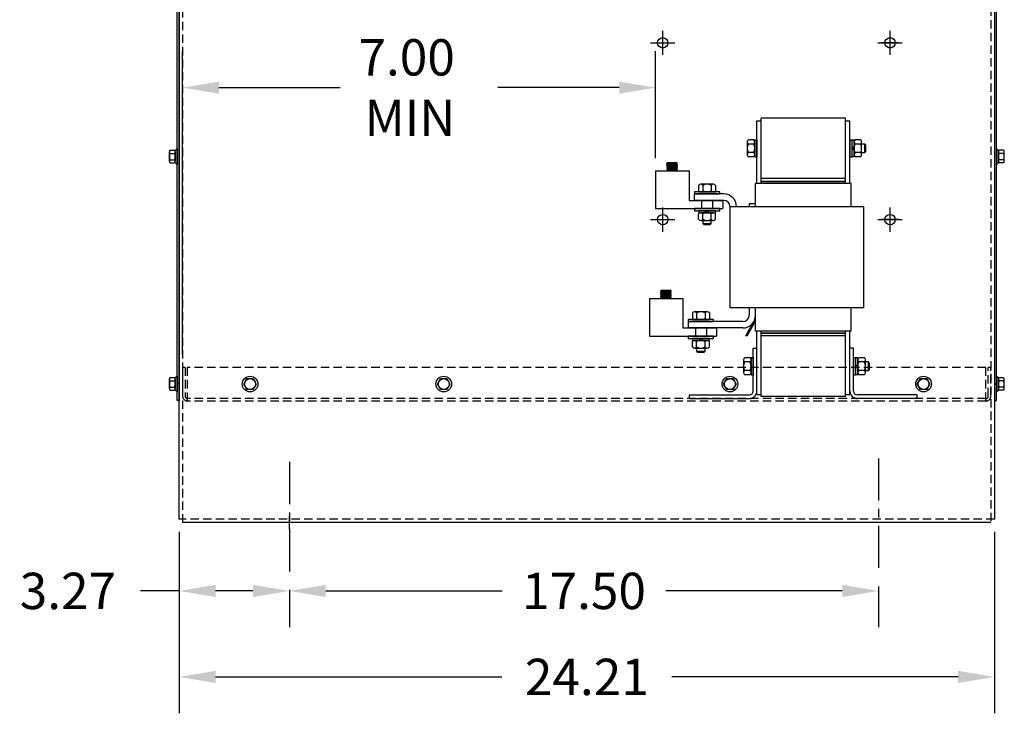
# Model space of a CAD drawing. Extents: x -29 to 73, y -17 to 56.
# Drawn here: x 42 to 71, y -11 to 9 of the extents above; entities that cross this region are included whole.
import ezdxf

# ---------------------------------------------------------------- set-up
doc = ezdxf.new("R2010")
doc.units = 0
doc.header["$MEASUREMENT"] = 0
doc.linetypes.add('CENTER', pattern=[2, 1.25, -0.25, 0.25, -0.25])
doc.linetypes.add('HIDDEN', pattern=[0.375, 0.25, -0.125])
doc.layers.get('0').update_dxf_attribs({"linetype": 'CONTINUOUS'})
doc.layers.get('DEFPOINTS').update_dxf_attribs({"linetype": 'CONTINUOUS'})
for name, color, linetype in [('ANGLE', 7, 'CONTINUOUS'), ('BORDER', 7, 'CONTINUOUS'), ('CENTER', 7, 'CENTER'), ('CENTERLINE', 7, 'CENTER'), ('DIMENSION', 7, 'CONTINUOUS'), ('HIDDEN', 7, 'HIDDEN'), ('HW-OBJ', 7, 'CONTINUOUS'), ('WINGAP', 7, 'CONTINUOUS')]:
    doc.layers.add(name, color=color, linetype=linetype)
doc.dimstyles.get("Standard").update_dxf_attribs({"dimtxt": 0.18, "dimasz": 0.18, "dimexe": 0.18, "dimexo": 0.0625, "dimgap": 0.09, "dimtad": 0, "dimtih": 1, "dimtoh": 1, "dimzin": 4, "dimdsep": 46, "dimtxsty": 'STANDARD', "dimcen": 0.09, "dimadec": 0, "dimazin": 0, "dimtfac": 1, "dimtofl": 0, "dimtmove": 0, "dimatfit": 3, "dimfxl": 1, "dimtolj": 1, "dimtzin": 0, "dimarcsym": 0})

# ---------------------------------------------------------------- blocks, each defined once
blk = doc.blocks.new('*D21')
at = {"layer": 'BORDER', "color": 0, "lineweight": -2, "transparency": 16777216}
for p, q in [((46.666, -6.121), (46.666, -8.584)), ((46.666, -7.504), (45.52, -7.504)), ((48.857, -7.504), (47.746, -7.504)), ((49.937, -7.85), (49.937, -8.584))]:
    blk.add_line(p, q, dxfattribs=at)
at = {"layer": 'BORDER', "color": 0, "transparency": 16777216}
for points in [[(47.746, -7.324), (47.746, -7.684), (46.666, -7.504)], [(48.857, -7.324), (48.857, -7.684), (49.937, -7.504)]]:
    blk.add_solid(points, dxfattribs=at)
at = {"layer": 'DEFPOINTS', "color": 0, "transparency": 16777216}
for p in [(46.666, -5.746), (49.937, -7.475), (49.937, -7.504)]:
    blk.add_point(p, dxfattribs=at)
at = {"layer": 'BORDER', "color": 0, "transparency": 16777216, "insert": (43.36, -7.504), "char_height": 1.08, "attachment_point": 5}
blk.add_mtext('\\A1;3.27', dxfattribs=at)
blk = doc.blocks.new('*D18')
at = {"layer": 'BORDER', "color": 0, "lineweight": -2, "transparency": 16777216}
for p, q in [((46.666, -5.746), (46.666, -11.138)), ((70.876, -5.746), (70.876, -11.138)), ((47.746, -10.058), (56.251, -10.058)), ((69.796, -10.058), (61.291, -10.058))]:
    blk.add_line(p, q, dxfattribs=at)
at = {"layer": 'BORDER', "color": 0, "transparency": 16777216}
for points in [[(47.746, -9.878), (47.746, -10.238), (46.666, -10.058)], [(69.796, -9.878), (69.796, -10.238), (70.876, -10.058)]]:
    blk.add_solid(points, dxfattribs=at)
at = {"layer": 'DEFPOINTS', "color": 0, "transparency": 16777216}
for p in [(46.666, -5.371), (70.876, -5.371), (46.666, -10.058)]:
    blk.add_point(p, dxfattribs=at)
at = {"layer": 'BORDER', "color": 0, "transparency": 16777216, "insert": (58.771, -10.058), "char_height": 1.08, "attachment_point": 5}
blk.add_mtext('\\A1;24.21', dxfattribs=at)
blk = doc.blocks.new('*D19')
at = {"layer": 'BORDER', "color": 0, "lineweight": -2, "transparency": 16777216}
for p, q in [((49.937, -7.475), (49.937, -8.584)), ((51.017, -7.504), (56.257, -7.504)), ((66.357, -7.504), (61.117, -7.504)), ((67.437, -7.371), (67.437, -8.584))]:
    blk.add_line(p, q, dxfattribs=at)
at = {"layer": 'BORDER', "color": 0, "transparency": 16777216}
for points in [[(51.017, -7.324), (51.017, -7.684), (49.937, -7.504)], [(66.357, -7.324), (66.357, -7.684), (67.437, -7.504)]]:
    blk.add_solid(points, dxfattribs=at)
at = {"layer": 'DEFPOINTS', "color": 0, "transparency": 16777216}
for p in [(67.437, -6.996), (49.937, -7.1), (49.937, -7.504)]:
    blk.add_point(p, dxfattribs=at)
at = {"layer": 'BORDER', "color": 0, "transparency": 16777216, "insert": (58.687, -7.504), "char_height": 1.08, "attachment_point": 5}
blk.add_mtext('\\A1;17.50', dxfattribs=at)

msp = doc.modelspace()

# ---------------------------------------------------------------- linework, layer by layer
for p, q in [((46.666, -5.371), (46.666, 12.82)), ((70.876, 12.82), (70.876, -5.371)), ((46.607, -1.85), (46.607, 12.385)), ((46.666, 12.361), (46.666, -1.85)), ((70.876, 12.361), (70.876, -1.85)), ((70.935, -1.85), (70.935, 12.385)), ((63.822, 4.595), (63.822, 6.455)), ((63.822, 6.455), (63.952, 6.455)), ((63.952, 4.595), (63.952, 6.455)), ((66.452, 4.595), (66.452, 6.455)), ((66.452, 6.455), (66.582, 6.455)), ((66.582, 4.595), (66.582, 6.455)), ((46.607, 5.627), (46.592, 5.627)), ((70.935, 5.627), (70.95, 5.627)), ((46.607, 5.163), (46.592, 5.163)), ((61.457, 5.211), (61.14, 5.189)), ((61.14, 5.189), (61.16, 5.211)), ((61.14, 5.189), (61.16, 5.171)), ((61.457, 5.171), (61.14, 5.149)), ((61.16, 5.171), (61.14, 5.149)), ((61.14, 5.149), (61.163, 5.131)), ((61.46, 5.091), (61.142, 5.069)), ((61.162, 5.091), (61.142, 5.069)), ((61.142, 5.069), (61.162, 5.05)), ((61.46, 5.05), (61.142, 5.029)), ((61.162, 5.05), (61.142, 5.029)), ((61.142, 5.029), (61.162, 5.01)), ((61.46, 5.01), (61.142, 4.988)), ((61.162, 5.01), (61.142, 4.988)), ((61.142, 4.988), (61.162, 4.968)), ((61.461, 5.131), (61.143, 5.109)), ((61.163, 5.131), (61.143, 5.109)), ((61.143, 5.109), (61.162, 5.091)), ((61.166, 5.171), (61.144, 5.149)), ((61.161, 5.211), (61.145, 5.195)), ((61.167, 5.051), (61.145, 5.029)), ((61.17, 5.211), (61.149, 5.189)), ((61.172, 5.091), (61.15, 5.069)), ((61.172, 5.011), (61.15, 4.989)), ((61.151, 5.11), (61.173, 5.131)), ((61.175, 5.172), (61.153, 5.15)), ((61.163, 5.091), (61.155, 5.082)), ((61.177, 5.051), (61.155, 5.029)), ((61.179, 5.211), (61.158, 5.19)), ((61.158, 5.125), (61.164, 5.131)), ((61.181, 5.011), (61.159, 4.99)), ((61.457, 5.211), (61.16, 5.211)), ((61.437, 5.189), (61.16, 5.171)), ((61.182, 5.092), (61.16, 5.07)), ((61.161, 5.11), (61.183, 5.132)), ((61.44, 5.109), (61.162, 5.091)), ((61.44, 5.069), (61.162, 5.05)), ((61.44, 5.029), (61.162, 5.01)), ((61.44, 4.988), (61.162, 4.968)), ((61.184, 5.172), (61.163, 5.15)), ((61.163, 5.131), (61.441, 5.149)), ((61.186, 5.052), (61.164, 5.03)), ((61.188, 5.211), (61.168, 5.191)), ((61.191, 5.092), (61.169, 5.071)), ((61.19, 5.012), (61.169, 4.99)), ((61.17, 5.111), (61.192, 5.133)), ((61.194, 5.173), (61.172, 5.151)), ((61.196, 5.053), (61.174, 5.031)), ((61.196, 5.211), (61.177, 5.191)), ((61.2, 5.013), (61.178, 4.991)), ((61.201, 5.093), (61.179, 5.071)), ((61.18, 5.111), (61.201, 5.133)), ((61.203, 5.174), (61.182, 5.152)), ((61.205, 5.053), (61.183, 5.031)), ((61.205, 5.211), (61.187, 5.192)), ((61.21, 5.094), (61.188, 5.072)), ((61.209, 5.013), (61.188, 4.992)), ((61.189, 5.112), (61.211, 5.134)), ((61.213, 5.174), (61.191, 5.152)), ((61.215, 5.054), (61.193, 5.032)), ((61.214, 5.211), (61.196, 5.193)), ((61.196, 4.968), (61.198, 4.971)), ((61.219, 5.014), (61.197, 4.992)), ((61.22, 5.094), (61.198, 5.073)), ((61.199, 5.113), (61.22, 5.134)), ((61.222, 5.175), (61.201, 5.153)), ((61.224, 5.054), (61.202, 5.033)), ((61.205, 4.968), (61.208, 4.972)), ((61.223, 5.211), (61.206, 5.193)), ((61.229, 5.095), (61.207, 5.073)), ((61.228, 5.015), (61.207, 4.993)), ((61.208, 5.113), (61.23, 5.135)), ((61.232, 5.175), (61.21, 5.154)), ((61.233, 5.055), (61.212, 5.033)), ((61.213, 4.968), (61.217, 4.972)), ((61.232, 5.211), (61.215, 5.194)), ((61.238, 5.015), (61.216, 4.994)), ((61.239, 5.096), (61.217, 5.074)), ((61.218, 5.114), (61.239, 5.136)), ((61.241, 5.176), (61.22, 5.154)), ((61.243, 5.056), (61.221, 5.034)), ((61.222, 4.968), (61.227, 4.973)), ((61.241, 5.211), (61.225, 5.195)), ((61.248, 5.096), (61.226, 5.075)), ((61.247, 5.016), (61.226, 4.994)), ((61.227, 5.115), (61.249, 5.136)), ((61.251, 5.177), (61.229, 5.155)), ((61.252, 5.056), (61.231, 5.035)), ((61.231, 4.968), (61.236, 4.974)), ((61.249, 5.211), (61.234, 5.195)), ((61.257, 5.017), (61.235, 4.995)), ((61.258, 5.097), (61.236, 5.075)), ((61.237, 5.115), (61.258, 5.137)), ((61.26, 5.177), (61.239, 5.156)), ((61.262, 5.057), (61.24, 5.035)), ((61.24, 4.968), (61.246, 4.974)), ((61.258, 5.211), (61.244, 5.196)), ((61.267, 5.097), (61.245, 5.076)), ((61.266, 5.017), (61.245, 4.995)), ((61.246, 5.116), (61.268, 5.137)), ((61.27, 5.178), (61.248, 5.156)), ((61.249, 4.968), (61.255, 4.975)), ((61.271, 5.058), (61.25, 5.036)), ((61.267, 5.211), (61.253, 5.197)), ((61.276, 5.018), (61.254, 4.996)), ((61.276, 5.098), (61.255, 5.076)), ((61.256, 5.117), (61.277, 5.138)), ((61.279, 5.179), (61.258, 5.157)), ((61.258, 4.968), (61.265, 4.976)), ((61.281, 5.058), (61.259, 5.037)), ((61.276, 5.211), (61.263, 5.197)), ((61.286, 5.099), (61.264, 5.077)), ((61.285, 5.018), (61.264, 4.997)), ((61.265, 5.117), (61.286, 5.139)), ((61.266, 4.968), (61.275, 4.976)), ((61.289, 5.179), (61.267, 5.158)), ((61.29, 5.059), (61.269, 5.037)), ((61.285, 5.211), (61.272, 5.198)), ((61.295, 5.019), (61.273, 4.997)), ((61.295, 5.099), (61.274, 5.078)), ((61.275, 5.118), (61.296, 5.139)), ((61.275, 4.968), (61.284, 4.977)), ((61.298, 5.18), (61.276, 5.158)), ((61.3, 5.06), (61.278, 5.038)), ((61.294, 5.211), (61.282, 5.199)), ((61.305, 5.1), (61.283, 5.078)), ((61.304, 5.02), (61.283, 4.998)), ((61.284, 5.119), (61.305, 5.14)), ((61.284, 4.968), (61.294, 4.978)), ((61.308, 5.18), (61.286, 5.159)), ((61.309, 5.06), (61.288, 5.039)), ((61.303, 5.211), (61.291, 5.199)), ((61.314, 5.02), (61.292, 4.999)), ((61.314, 5.101), (61.293, 5.079)), ((61.293, 4.968), (61.303, 4.979)), ((61.294, 5.119), (61.315, 5.141)), ((61.317, 5.181), (61.295, 5.16)), ((61.319, 5.061), (61.297, 5.039)), ((61.311, 5.211), (61.301, 5.2)), ((61.323, 5.021), (61.301, 4.999)), ((61.324, 5.101), (61.302, 5.08)), ((61.302, 4.968), (61.313, 4.979)), ((61.303, 5.12), (61.324, 5.141)), ((61.326, 5.182), (61.305, 5.16)), ((61.328, 5.061), (61.307, 5.04)), ((61.32, 5.211), (61.31, 5.201)), ((61.332, 5.022), (61.311, 5)), ((61.311, 4.968), (61.322, 4.98)), ((61.333, 5.102), (61.312, 5.08)), ((61.313, 5.121), (61.334, 5.142)), ((61.336, 5.182), (61.314, 5.161)), ((61.338, 5.062), (61.316, 5.041)), ((61.329, 5.211), (61.319, 5.201)), ((61.342, 5.022), (61.32, 5.001)), ((61.319, 4.968), (61.332, 4.981)), ((61.343, 5.102), (61.321, 5.081)), ((61.322, 5.121), (61.343, 5.142)), ((61.345, 5.183), (61.324, 5.162)), ((61.347, 5.063), (61.326, 5.041)), ((61.328, 4.968), (61.341, 4.981)), ((61.338, 5.211), (61.329, 5.202)), ((61.351, 5.023), (61.33, 5.001)), ((61.352, 5.103), (61.331, 5.082)), ((61.332, 5.122), (61.353, 5.143)), ((61.355, 5.184), (61.333, 5.162)), ((61.357, 5.063), (61.335, 5.042)), ((61.337, 4.968), (61.351, 4.982)), ((61.347, 5.211), (61.338, 5.203)), ((61.361, 5.023), (61.339, 5.002)), ((61.362, 5.104), (61.34, 5.082)), ((61.341, 5.123), (61.362, 5.144)), ((61.364, 5.184), (61.343, 5.163)), ((61.366, 5.064), (61.345, 5.043)), ((61.346, 4.968), (61.36, 4.983)), ((61.356, 5.211), (61.348, 5.203)), ((61.37, 5.024), (61.349, 5.003)), ((61.371, 5.104), (61.35, 5.083)), ((61.351, 5.123), (61.372, 5.144)), ((61.374, 5.185), (61.352, 5.163)), ((61.375, 5.065), (61.354, 5.043)), ((61.355, 4.968), (61.37, 4.983)), ((61.364, 5.211), (61.357, 5.204)), ((61.38, 5.025), (61.358, 5.003)), ((61.381, 5.105), (61.359, 5.084)), ((61.36, 5.124), (61.381, 5.145)), ((61.383, 5.185), (61.362, 5.164)), ((61.385, 5.065), (61.364, 5.044)), ((61.364, 4.968), (61.379, 4.984)), ((61.373, 5.211), (61.367, 5.205)), ((61.389, 5.025), (61.368, 5.004)), ((61.39, 5.106), (61.369, 5.084)), ((61.37, 5.125), (61.39, 5.145)), ((61.393, 5.186), (61.371, 5.165)), ((61.394, 5.066), (61.373, 5.044)), ((61.373, 4.968), (61.389, 4.985)), ((61.382, 5.211), (61.376, 5.205)), ((61.399, 5.026), (61.377, 5.005)), ((61.4, 5.106), (61.378, 5.085)), ((61.379, 5.125), (61.4, 5.146)), ((61.402, 5.187), (61.381, 5.165)), ((61.381, 4.968), (61.398, 4.985)), ((61.404, 5.066), (61.383, 5.045)), ((61.391, 5.211), (61.386, 5.206)), ((61.408, 5.027), (61.387, 5.005)), ((61.409, 5.107), (61.388, 5.086)), ((61.389, 5.126), (61.409, 5.147)), ((61.412, 5.187), (61.39, 5.166)), ((61.39, 4.968), (61.408, 4.986)), ((61.413, 5.067), (61.392, 5.046)), ((61.4, 5.211), (61.395, 5.206)), ((61.418, 5.027), (61.396, 5.006)), ((61.418, 5.108), (61.397, 5.086)), ((61.398, 5.127), (61.419, 5.147)), ((61.399, 4.968), (61.417, 4.987)), ((61.421, 5.188), (61.4, 5.167)), ((61.423, 5.068), (61.402, 5.046)), ((61.409, 5.211), (61.405, 5.207)), ((61.427, 5.028), (61.406, 5.007)), ((61.428, 5.108), (61.407, 5.087)), ((61.408, 5.127), (61.428, 5.148)), ((61.408, 4.968), (61.427, 4.988)), ((61.431, 5.189), (61.409, 5.167)), ((61.432, 5.068), (61.411, 5.047)), ((61.417, 5.211), (61.414, 5.208)), ((61.437, 5.028), (61.415, 5.007)), ((61.437, 5.109), (61.416, 5.088)), ((61.417, 5.128), (61.438, 5.148)), ((61.417, 4.968), (61.437, 4.988)), ((61.439, 5.188), (61.419, 5.168)), ((61.441, 5.068), (61.421, 5.048)), ((61.426, 5.211), (61.424, 5.208)), ((61.443, 5.026), (61.425, 5.008)), ((61.443, 5.106), (61.426, 5.088)), ((61.426, 4.968), (61.443, 4.986)), ((61.427, 5.128), (61.444, 5.146)), ((61.443, 5.184), (61.428, 5.169)), ((61.445, 5.064), (61.43, 5.048)), ((61.435, 5.211), (61.433, 5.209)), ((61.447, 5.022), (61.434, 5.009)), ((61.434, 4.968), (61.447, 4.981)), ((61.448, 5.102), (61.435, 5.089)), ((61.436, 5.129), (61.449, 5.142)), ((61.457, 5.211), (61.437, 5.189)), ((61.437, 5.189), (61.457, 5.171)), ((61.448, 5.179), (61.438, 5.169)), ((61.461, 5.131), (61.44, 5.109)), ((61.44, 5.109), (61.46, 5.091)), ((61.46, 5.091), (61.44, 5.069)), ((61.44, 5.069), (61.46, 5.05)), ((61.45, 5.06), (61.44, 5.049)), ((61.46, 5.05), (61.44, 5.029)), ((61.44, 5.029), (61.46, 5.01)), ((61.46, 5.01), (61.44, 4.988)), ((61.46, 4.968), (61.44, 4.988)), ((61.457, 5.171), (61.441, 5.149)), ((61.441, 5.149), (61.461, 5.131)), ((61.444, 5.211), (61.443, 5.21)), ((61.443, 4.968), (61.452, 4.977)), ((61.452, 5.017), (61.444, 5.009)), ((61.453, 5.097), (61.445, 5.09)), ((61.446, 5.13), (61.453, 5.138)), ((61.453, 5.175), (61.447, 5.17)), ((61.455, 5.055), (61.449, 5.05)), ((61.453, 5.211), (61.452, 5.21)), ((61.452, 4.968), (61.456, 4.972)), ((61.457, 5.013), (61.453, 5.01)), ((61.457, 5.093), (61.454, 5.09)), ((61.455, 5.13), (61.458, 5.133)), ((61.457, 5.171), (61.457, 5.171)), ((61.459, 5.051), (61.459, 5.05)), ((70.935, 5.163), (70.95, 5.163)), ((60.812, 4.968), (60.812, 3.85)), ((60.812, 4.968), (61.81, 4.968)), ((61.46, 4.968), (61.162, 4.968)), ((61.169, 4.968), (61.17, 4.969)), ((61.178, 4.968), (61.179, 4.97)), ((61.187, 4.968), (61.189, 4.97)), ((61.81, 4.968), (61.81, 4.095)), ((63.782, 3.905), (63.782, 4.595)), ((66.622, 4.595), (63.782, 4.595)), ((63.952, 4.655), (66.452, 4.655)), ((66.622, 3.905), (66.622, 4.595)), ((61.81, 4.095), (62.81, 4.095)), ((61.936, 4.095), (62.779, 4.095)), ((62.837, 4.285), (61.967, 4.285)), ((61.967, 4.095), (61.967, 4.285)), ((62.837, 4.095), (61.967, 4.095)), ((62.81, 4.095), (62.81, 3.85)), ((60.812, 3.85), (62.81, 3.85)), ((66.997, 3.905), (63.027, 3.905)), ((63.027, 0.905), (63.027, 3.905)), ((63.782, 3.995), (63.592, 3.995)), ((63.592, 3.995), (63.592, 3.905)), ((63.782, 3.905), (63.592, 3.905)), ((66.997, 0.905), (66.997, 3.905)), ((60.627, 1.178), (60.627, 0.06)), ((60.627, 1.178), (61.625, 1.178)), ((61.272, 1.421), (60.955, 1.399)), ((60.955, 1.399), (60.975, 1.421)), ((60.955, 1.399), (60.975, 1.381)), ((61.272, 1.381), (60.955, 1.359)), ((60.975, 1.381), (60.955, 1.359)), ((60.955, 1.359), (60.978, 1.341)), ((61.275, 1.301), (60.957, 1.279)), ((60.977, 1.301), (60.957, 1.279)), ((60.957, 1.279), (60.977, 1.26)), ((61.275, 1.26), (60.957, 1.239)), ((60.977, 1.26), (60.957, 1.239)), ((60.957, 1.239), (60.977, 1.22)), ((61.275, 1.22), (60.957, 1.198)), ((60.977, 1.22), (60.957, 1.198)), ((60.957, 1.198), (60.977, 1.178)), ((61.276, 1.341), (60.958, 1.319)), ((60.978, 1.341), (60.958, 1.319)), ((60.958, 1.319), (60.977, 1.301)), ((60.981, 1.381), (60.959, 1.359)), ((60.976, 1.421), (60.96, 1.405)), ((60.982, 1.261), (60.96, 1.239)), ((60.985, 1.421), (60.964, 1.399)), ((60.987, 1.301), (60.965, 1.279)), ((60.987, 1.221), (60.965, 1.199)), ((60.966, 1.32), (60.988, 1.341)), ((60.99, 1.382), (60.968, 1.36)), ((60.978, 1.301), (60.97, 1.292)), ((60.992, 1.261), (60.97, 1.239)), ((60.994, 1.421), (60.973, 1.4)), ((60.973, 1.335), (60.979, 1.341)), ((60.996, 1.221), (60.974, 1.2)), ((61.272, 1.421), (60.975, 1.421)), ((61.252, 1.399), (60.975, 1.381)), ((60.997, 1.302), (60.975, 1.28)), ((60.976, 1.32), (60.998, 1.342)), ((61.255, 1.319), (60.977, 1.301)), ((61.255, 1.279), (60.977, 1.26)), ((61.255, 1.239), (60.977, 1.22)), ((61.255, 1.198), (60.977, 1.178)), ((61.275, 1.178), (60.977, 1.178)), ((60.999, 1.382), (60.978, 1.36)), ((60.978, 1.341), (61.256, 1.359)), ((61.001, 1.262), (60.979, 1.24)), ((61.003, 1.421), (60.983, 1.401)), ((61.006, 1.302), (60.984, 1.281)), ((61.005, 1.222), (60.984, 1.2)), ((60.984, 1.178), (60.985, 1.179)), ((60.985, 1.321), (61.007, 1.343)), ((61.009, 1.383), (60.987, 1.361)), ((61.011, 1.263), (60.989, 1.241)), ((61.011, 1.421), (60.992, 1.401)), ((61.015, 1.223), (60.993, 1.201)), ((60.993, 1.178), (60.994, 1.18)), ((61.016, 1.303), (60.994, 1.281)), ((60.995, 1.321), (61.016, 1.343)), ((61.018, 1.384), (60.997, 1.362)), ((61.02, 1.263), (60.998, 1.241)), ((61.02, 1.421), (61.002, 1.402)), ((61.002, 1.178), (61.004, 1.18)), ((61.025, 1.304), (61.003, 1.282)), ((61.024, 1.223), (61.003, 1.202)), ((61.004, 1.322), (61.026, 1.344)), ((61.028, 1.384), (61.006, 1.362)), ((61.03, 1.264), (61.008, 1.242)), ((61.029, 1.421), (61.011, 1.403)), ((61.011, 1.178), (61.013, 1.181)), ((61.034, 1.224), (61.012, 1.202)), ((61.035, 1.304), (61.013, 1.283)), ((61.014, 1.323), (61.035, 1.344)), ((61.037, 1.385), (61.016, 1.363)), ((61.039, 1.264), (61.017, 1.243)), ((61.02, 1.178), (61.023, 1.182)), ((61.038, 1.421), (61.021, 1.403)), ((61.044, 1.305), (61.022, 1.283)), ((61.043, 1.225), (61.022, 1.203)), ((61.023, 1.323), (61.045, 1.345)), ((61.047, 1.385), (61.025, 1.364)), ((61.048, 1.265), (61.027, 1.243)), ((61.028, 1.178), (61.032, 1.182)), ((61.047, 1.421), (61.03, 1.404)), ((61.053, 1.225), (61.031, 1.204)), ((61.054, 1.306), (61.032, 1.284)), ((61.033, 1.324), (61.054, 1.346)), ((61.056, 1.386), (61.035, 1.364)), ((61.058, 1.266), (61.036, 1.244)), ((61.037, 1.178), (61.042, 1.183)), ((61.056, 1.421), (61.04, 1.405)), ((61.063, 1.306), (61.041, 1.285)), ((61.062, 1.226), (61.041, 1.204)), ((61.042, 1.325), (61.064, 1.346)), ((61.066, 1.387), (61.044, 1.365)), ((61.067, 1.266), (61.046, 1.245)), ((61.046, 1.178), (61.051, 1.184)), ((61.064, 1.421), (61.049, 1.405)), ((61.072, 1.227), (61.05, 1.205)), ((61.073, 1.307), (61.051, 1.285)), ((61.052, 1.325), (61.073, 1.347)), ((61.075, 1.387), (61.054, 1.366)), ((61.077, 1.267), (61.055, 1.245)), ((61.055, 1.178), (61.061, 1.184)), ((61.073, 1.421), (61.059, 1.406)), ((61.082, 1.307), (61.06, 1.286)), ((61.081, 1.227), (61.06, 1.205)), ((61.061, 1.326), (61.083, 1.347)), ((61.085, 1.388), (61.063, 1.366)), ((61.064, 1.178), (61.07, 1.185)), ((61.086, 1.268), (61.065, 1.246)), ((61.082, 1.421), (61.068, 1.407)), ((61.091, 1.228), (61.069, 1.206)), ((61.091, 1.308), (61.07, 1.286)), ((61.071, 1.327), (61.092, 1.348)), ((61.094, 1.389), (61.073, 1.367)), ((61.073, 1.178), (61.08, 1.186)), ((61.096, 1.268), (61.074, 1.247)), ((61.091, 1.421), (61.078, 1.407)), ((61.101, 1.309), (61.079, 1.287)), ((61.1, 1.228), (61.079, 1.207)), ((61.08, 1.327), (61.101, 1.349)), ((61.081, 1.178), (61.09, 1.186)), ((61.104, 1.389), (61.082, 1.368)), ((61.105, 1.269), (61.084, 1.247)), ((61.1, 1.421), (61.087, 1.408)), ((61.11, 1.229), (61.088, 1.207)), ((61.11, 1.309), (61.089, 1.288)), ((61.09, 1.328), (61.111, 1.349)), ((61.09, 1.178), (61.099, 1.187)), ((61.113, 1.39), (61.091, 1.368)), ((61.115, 1.27), (61.093, 1.248)), ((61.109, 1.421), (61.097, 1.409)), ((61.12, 1.31), (61.098, 1.288)), ((61.119, 1.23), (61.098, 1.208)), ((61.099, 1.329), (61.12, 1.35)), ((61.099, 1.178), (61.109, 1.188)), ((61.123, 1.39), (61.101, 1.369)), ((61.124, 1.27), (61.103, 1.249)), ((61.118, 1.421), (61.106, 1.409)), ((61.129, 1.23), (61.107, 1.209)), ((61.129, 1.311), (61.108, 1.289)), ((61.108, 1.178), (61.118, 1.189)), ((61.109, 1.329), (61.13, 1.351)), ((61.132, 1.391), (61.11, 1.37)), ((61.134, 1.271), (61.112, 1.249)), ((61.126, 1.421), (61.116, 1.41)), ((61.138, 1.231), (61.116, 1.209)), ((61.139, 1.311), (61.117, 1.29)), ((61.117, 1.178), (61.128, 1.189)), ((61.118, 1.33), (61.139, 1.351)), ((61.141, 1.392), (61.12, 1.37)), ((61.143, 1.271), (61.122, 1.25)), ((61.135, 1.421), (61.125, 1.411)), ((61.147, 1.232), (61.126, 1.21)), ((61.126, 1.178), (61.137, 1.19)), ((61.148, 1.312), (61.127, 1.29)), ((61.128, 1.331), (61.149, 1.352)), ((61.151, 1.392), (61.129, 1.371)), ((61.153, 1.272), (61.131, 1.251)), ((61.144, 1.421), (61.134, 1.411)), ((61.157, 1.232), (61.135, 1.211)), ((61.134, 1.178), (61.147, 1.191)), ((61.158, 1.312), (61.136, 1.291)), ((61.137, 1.331), (61.158, 1.352)), ((61.16, 1.393), (61.139, 1.372)), ((61.162, 1.273), (61.141, 1.251)), ((61.143, 1.178), (61.156, 1.191)), ((61.153, 1.421), (61.144, 1.412)), ((61.166, 1.233), (61.145, 1.211)), ((61.167, 1.313), (61.146, 1.292)), ((61.147, 1.332), (61.168, 1.353)), ((61.17, 1.394), (61.148, 1.372)), ((61.172, 1.273), (61.15, 1.252)), ((61.152, 1.178), (61.166, 1.192)), ((61.162, 1.421), (61.153, 1.413)), ((61.176, 1.233), (61.154, 1.212)), ((61.177, 1.314), (61.155, 1.292)), ((61.156, 1.333), (61.177, 1.354)), ((61.179, 1.394), (61.158, 1.373)), ((61.181, 1.274), (61.16, 1.253)), ((61.161, 1.178), (61.175, 1.193)), ((61.171, 1.421), (61.163, 1.413)), ((61.185, 1.234), (61.164, 1.213)), ((61.186, 1.314), (61.165, 1.293)), ((61.166, 1.333), (61.187, 1.354)), ((61.189, 1.395), (61.167, 1.373)), ((61.19, 1.275), (61.169, 1.253)), ((61.17, 1.178), (61.185, 1.193)), ((61.179, 1.421), (61.172, 1.414)), ((61.195, 1.235), (61.173, 1.213)), ((61.196, 1.315), (61.174, 1.294)), ((61.175, 1.334), (61.196, 1.355)), ((61.198, 1.395), (61.177, 1.374)), ((61.2, 1.275), (61.179, 1.254)), ((61.179, 1.178), (61.194, 1.194)), ((61.188, 1.421), (61.182, 1.415)), ((61.204, 1.235), (61.183, 1.214)), ((61.205, 1.316), (61.184, 1.294)), ((61.185, 1.335), (61.205, 1.355)), ((61.208, 1.396), (61.186, 1.375)), ((61.209, 1.276), (61.188, 1.254)), ((61.188, 1.178), (61.204, 1.195)), ((61.197, 1.421), (61.191, 1.415)), ((61.214, 1.236), (61.192, 1.215)), ((61.215, 1.316), (61.193, 1.295)), ((61.194, 1.335), (61.215, 1.356)), ((61.217, 1.397), (61.196, 1.375)), ((61.196, 1.178), (61.213, 1.195)), ((61.219, 1.276), (61.198, 1.255)), ((61.206, 1.421), (61.201, 1.416)), ((61.223, 1.237), (61.202, 1.215)), ((61.224, 1.317), (61.203, 1.296)), ((61.204, 1.336), (61.224, 1.357)), ((61.227, 1.397), (61.205, 1.376)), ((61.205, 1.178), (61.223, 1.196)), ((61.228, 1.277), (61.207, 1.256)), ((61.215, 1.421), (61.21, 1.416)), ((61.233, 1.237), (61.211, 1.216)), ((61.233, 1.318), (61.212, 1.296)), ((61.213, 1.337), (61.234, 1.357)), ((61.214, 1.178), (61.232, 1.197)), ((61.236, 1.398), (61.215, 1.377)), ((61.238, 1.278), (61.217, 1.256)), ((61.224, 1.421), (61.22, 1.417)), ((61.242, 1.238), (61.221, 1.217)), ((61.243, 1.318), (61.222, 1.297)), ((61.223, 1.337), (61.243, 1.358)), ((61.223, 1.178), (61.242, 1.198)), ((61.246, 1.399), (61.224, 1.377)), ((61.247, 1.278), (61.226, 1.257)), ((61.232, 1.421), (61.229, 1.418)), ((61.252, 1.238), (61.23, 1.217)), ((61.252, 1.319), (61.231, 1.298)), ((61.232, 1.338), (61.253, 1.358)), ((61.232, 1.178), (61.252, 1.198)), ((61.254, 1.398), (61.234, 1.378)), ((61.256, 1.278), (61.236, 1.258)), ((61.241, 1.421), (61.239, 1.418)), ((61.258, 1.236), (61.24, 1.218)), ((61.258, 1.316), (61.241, 1.298)), ((61.241, 1.178), (61.258, 1.196)), ((61.242, 1.338), (61.259, 1.356)), ((61.258, 1.394), (61.243, 1.379)), ((61.26, 1.274), (61.245, 1.258)), ((61.25, 1.421), (61.248, 1.419)), ((61.262, 1.232), (61.249, 1.219)), ((61.249, 1.178), (61.262, 1.191)), ((61.263, 1.312), (61.25, 1.299)), ((61.251, 1.339), (61.264, 1.352)), ((61.272, 1.421), (61.252, 1.399)), ((61.252, 1.399), (61.272, 1.381)), ((61.263, 1.389), (61.253, 1.379)), ((61.276, 1.341), (61.255, 1.319)), ((61.255, 1.319), (61.275, 1.301)), ((61.275, 1.301), (61.255, 1.279)), ((61.255, 1.279), (61.275, 1.26)), ((61.265, 1.27), (61.255, 1.259)), ((61.275, 1.26), (61.255, 1.239)), ((61.255, 1.239), (61.275, 1.22)), ((61.275, 1.22), (61.255, 1.198)), ((61.275, 1.178), (61.255, 1.198)), ((61.272, 1.381), (61.256, 1.359)), ((61.256, 1.359), (61.276, 1.341)), ((61.259, 1.421), (61.258, 1.42)), ((61.258, 1.178), (61.267, 1.187)), ((61.267, 1.227), (61.259, 1.219)), ((61.268, 1.307), (61.26, 1.3)), ((61.261, 1.34), (61.268, 1.348)), ((61.268, 1.385), (61.262, 1.38)), ((61.27, 1.265), (61.264, 1.26)), ((61.268, 1.421), (61.267, 1.42)), ((61.267, 1.178), (61.271, 1.182)), ((61.272, 1.223), (61.268, 1.22)), ((61.272, 1.303), (61.269, 1.3)), ((61.27, 1.34), (61.273, 1.343)), ((61.272, 1.381), (61.272, 1.381)), ((61.274, 1.261), (61.274, 1.26)), ((61.625, 1.178), (61.625, 0.305)), ((66.997, 0.905), (63.027, 0.905)), ((63.592, 0.905), (63.592, 0.685)), ((63.782, 0.215), (63.782, 0.905)), ((66.622, 0.215), (66.622, 0.905)), ((61.625, 0.305), (62.625, 0.305)), ((61.751, 0.305), (62.594, 0.305)), ((61.782, 0.495), (61.782, 0.305)), ((63.402, 0.495), (61.782, 0.495)), ((63.402, 0.305), (61.782, 0.305)), ((62.625, 0.305), (62.625, 0.06)), ((63.495, 0.075), (63.782, 0.584)), ((63.782, 0.518), (63.524, 0.059)), ((60.627, 0.06), (62.625, 0.06)), ((63.524, 0.059), (63.495, 0.075)), ((66.622, 0.215), (63.782, 0.215)), ((63.822, -1.675), (63.822, 0.215)), ((63.952, -1.675), (63.952, 0.215)), ((63.952, 0.155), (66.452, 0.155)), ((66.452, -1.675), (66.452, 0.215)), ((66.582, -1.675), (66.582, 0.215)), ((46.607, -1.123), (46.592, -1.123)), ((70.935, -1.128), (70.95, -1.128)), ((46.607, -1.587), (46.592, -1.587)), ((63.822, -1.675), (63.952, -1.675)), ((63.822, -1.675), (63.952, -1.675)), ((66.452, -1.675), (66.582, -1.675)), ((66.452, -1.675), (66.582, -1.675)), ((70.935, -1.592), (70.95, -1.592)), ((46.666, -1.85), (46.607, -1.85)), ((70.876, -1.85), (70.935, -1.85)), ((70.772, -5.475), (46.77, -5.475))]:
    msp.add_line(p, q)
for centre in [(61.026, 8.773), (67.776, 8.773), (67.776, 8.773), (61.026, 3.523), (67.776, 3.523), (67.776, 3.523)]:
    msp.add_circle(centre, 0.155)
for centre, radius, start, end in [((62.837, 3.905), 0.38, 0, 90), ((62.837, 3.905), 0.19, 0, 90), ((63.402, 0.685), 0.38, 270, 0), ((63.402, 0.685), 0.19, 270, 0)]:
    msp.add_arc(centre, radius, start, end)
at = {"layer": 'ANGLE'}
for p, q in [((63.712, -1.57), (63.712, -0.29)), ((63.712, -0.29), (63.822, -0.29)), ((63.822, -1.57), (63.822, -0.29)), ((66.582, -1.57), (66.582, -0.29)), ((66.692, -0.29), (66.582, -0.29)), ((66.692, -1.57), (66.692, -0.29)), ((61.822, -1.68), (63.602, -1.68)), ((61.822, -1.68), (63.602, -1.68)), ((61.822, -1.79), (61.822, -1.68)), ((61.822, -1.79), (61.822, -1.68)), ((68.582, -1.68), (66.802, -1.68)), ((68.582, -1.68), (66.802, -1.68)), ((68.582, -1.79), (68.582, -1.68)), ((68.582, -1.79), (68.582, -1.68)), ((61.822, -1.79), (63.602, -1.79)), ((61.822, -1.79), (63.602, -1.79)), ((68.582, -1.79), (66.802, -1.79)), ((68.582, -1.79), (66.802, -1.79))]:
    msp.add_line(p, q, dxfattribs=at)
for centre, radius, start, end in [((63.602, -1.57), 0.22, 270, 0), ((63.602, -1.57), 0.11, 270, 0), ((63.602, -1.57), 0.11, 270, 0), ((63.602, -1.57), 0.22, 270, 0), ((66.802, -1.57), 0.22, 180, 270), ((66.802, -1.57), 0.22, 180, 270), ((66.802, -1.57), 0.11, 180, 270), ((66.802, -1.57), 0.11, 180, 270)]:
    msp.add_arc(centre, radius, start, end, dxfattribs=at)
at = {"layer": 'CENTER'}
for p, q in [((46.666, -1.355), (46.607, -1.355)), ((70.876, -1.355), (70.935, -1.355)), ((49.937, -5.674), (49.937, -5.274))]:
    msp.add_line(p, q, dxfattribs=at)
at = {"layer": 'CENTER', "linetype": 'CENTER'}
for p, q in [((49.937, -3.674), (49.937, -7.1)), ((67.437, -3.57), (67.437, -6.996))]:
    msp.add_line(p, q, dxfattribs=at)
at = {"layer": 'CENTERLINE'}
for p, q in [((61.026, 8.413), (61.026, 9.133)), ((67.776, 8.413), (67.776, 9.133)), ((60.666, 8.773), (61.386, 8.773)), ((67.416, 8.773), (68.136, 8.773)), ((68.026, 8.773), (67.526, 8.773)), ((67.776, 8.523), (67.776, 9.023)), ((61.026, 3.163), (61.026, 3.883)), ((67.776, 3.163), (67.776, 3.883)), ((60.666, 3.523), (61.386, 3.523)), ((67.416, 3.523), (68.136, 3.523)), ((68.026, 3.523), (67.526, 3.523)), ((67.776, 3.273), (67.776, 3.773))]:
    msp.add_line(p, q, dxfattribs=at)
at = {"layer": 'DIMENSION'}
for p, q in [((46.767, -0.49), (46.767, 8.522)), ((60.812, 5.343), (60.812, 8.522)), ((47.847, 7.442), (51.449, 7.442)), ((59.732, 7.442), (56.129, 7.442))]:
    msp.add_line(p, q, dxfattribs=at)
for points in [[(47.847, 7.622), (47.847, 7.262), (46.767, 7.442)], [(59.732, 7.622), (59.732, 7.262), (60.812, 7.442)]]:
    msp.add_solid(points, dxfattribs=at)
at = {"layer": 'HIDDEN'}
for p, q in [((46.77, -5.475), (46.77, 12.82)), ((70.772, 12.82), (70.772, -5.475)), ((62.178, 4.095), (62.178, 3.85)), ((62.506, 4.095), (62.506, 3.85)), ((61.993, 0.305), (61.993, 0.06)), ((62.321, 0.305), (62.321, 0.06)), ((46.767, -0.865), (46.767, -1.72)), ((46.841, -0.865), (46.767, -0.865)), ((46.841, -0.865), (46.841, -1.72)), ((70.619, -0.865), (46.901, -0.865)), ((46.901, -0.865), (46.901, -1.865)), ((70.619, -1.865), (70.619, -0.865)), ((70.692, -1.72), (70.692, -0.865)), ((70.767, -0.865), (70.692, -0.865)), ((70.767, -1.72), (70.767, -0.865)), ((70.622, -1.79), (46.911, -1.79)), ((70.622, -1.865), (46.911, -1.865)), ((70.876, -5.371), (46.666, -5.371))]:
    msp.add_line(p, q, dxfattribs=at)
for centre, radius, start, end in [((46.911, -1.72), 0.145, 180, 270), ((46.911, -1.72), 0.07, 180, 270), ((70.622, -1.72), 0.07, 270, 0), ((70.622, -1.72), 0.145, 270, 0)]:
    msp.add_arc(centre, radius, start, end, dxfattribs=at)
at = {"layer": 'HW-OBJ'}
for p, q in [((46.399, 5.581), (46.519, 5.581)), ((46.55, 5.205), (46.55, 5.586)), ((46.607, 5.627), (46.607, 5.163)), ((70.935, 5.627), (70.935, 5.163)), ((70.992, 5.205), (70.992, 5.586)), ((71.144, 5.581), (71.023, 5.581)), ((46.374, 5.256), (46.374, 5.535)), ((46.399, 5.488), (46.525, 5.488)), ((46.399, 5.302), (46.525, 5.302)), ((46.55, 5.535), (46.55, 5.256)), ((70.992, 5.535), (70.992, 5.256)), ((71.144, 5.488), (71.017, 5.488)), ((71.144, 5.302), (71.017, 5.302)), ((71.168, 5.256), (71.168, 5.535)), ((46.399, 5.209), (46.519, 5.209)), ((71.144, 5.209), (71.023, 5.209)), ((62.089, 4.54), (62.089, 4.381)), ((62.531, 4.573), (62.152, 4.573)), ((62.216, 4.54), (62.216, 4.381)), ((62.468, 4.54), (62.468, 4.381)), ((62.594, 4.54), (62.594, 4.381)), ((62.717, 4.347), (61.967, 4.347)), ((61.967, 4.347), (61.967, 4.285)), ((61.967, 4.285), (62.717, 4.285)), ((62.588, 4.347), (62.095, 4.347)), ((62.095, 4.347), (62.588, 4.347)), ((62.152, 4.347), (62.531, 4.347)), ((62.717, 4.285), (62.717, 4.347)), ((62.717, 3.85), (61.967, 3.85)), ((61.967, 3.85), (61.967, 3.787)), ((62.717, 3.787), (62.717, 3.85)), ((61.967, 3.787), (62.717, 3.787)), ((62.089, 3.533), (62.089, 3.691)), ((62.588, 3.787), (62.095, 3.787)), ((62.095, 3.787), (62.095, 3.725)), ((62.095, 3.725), (62.588, 3.725)), ((62.531, 3.725), (62.152, 3.725)), ((62.216, 3.533), (62.216, 3.691)), ((62.28, 3.787), (62.342, 3.725)), ((62.342, 3.787), (62.404, 3.725)), ((62.468, 3.533), (62.468, 3.691)), ((62.588, 3.725), (62.588, 3.787)), ((62.594, 3.533), (62.594, 3.691)), ((62.152, 3.499), (62.531, 3.499)), ((62.217, 3.499), (62.217, 3.405)), ((62.217, 3.405), (62.467, 3.405)), ((62.217, 3.405), (62.248, 3.374)), ((62.248, 3.374), (62.436, 3.374)), ((62.436, 3.374), (62.467, 3.405)), ((62.467, 3.405), (62.467, 3.499)), ((61.904, 0.75), (61.904, 0.591)), ((62.346, 0.783), (61.967, 0.783)), ((62.031, 0.75), (62.031, 0.591)), ((62.283, 0.75), (62.283, 0.591)), ((62.409, 0.75), (62.409, 0.591)), ((62.532, 0.557), (61.782, 0.557)), ((61.782, 0.557), (61.782, 0.495)), ((61.782, 0.495), (62.532, 0.495)), ((61.91, 0.557), (62.403, 0.557)), ((62.403, 0.557), (61.91, 0.557)), ((61.967, 0.557), (62.346, 0.557)), ((62.532, 0.495), (62.532, 0.557)), ((62.532, 0.06), (61.782, 0.06)), ((61.782, 0.06), (61.782, -0.003)), ((62.532, -0.003), (62.532, 0.06)), ((61.782, -0.003), (62.532, -0.003)), ((61.904, -0.257), (61.904, -0.099)), ((62.403, -0.003), (61.91, -0.003)), ((61.91, -0.003), (61.91, -0.065)), ((61.91, -0.065), (62.403, -0.065)), ((62.346, -0.065), (61.967, -0.065)), ((61.967, -0.291), (62.346, -0.291)), ((62.031, -0.257), (62.031, -0.099)), ((62.032, -0.291), (62.032, -0.385)), ((62.095, -0.003), (62.157, -0.065)), ((62.157, -0.003), (62.219, -0.065)), ((62.282, -0.385), (62.282, -0.291)), ((62.283, -0.257), (62.283, -0.099)), ((62.403, -0.065), (62.403, -0.003)), ((62.409, -0.257), (62.409, -0.099)), ((62.032, -0.385), (62.282, -0.385)), ((62.032, -0.385), (62.063, -0.416)), ((62.063, -0.416), (62.251, -0.416)), ((62.251, -0.416), (62.282, -0.385)), ((46.399, -1.169), (46.519, -1.169)), ((46.55, -1.546), (46.55, -1.165)), ((46.607, -1.123), (46.607, -1.587)), ((70.935, -1.128), (70.935, -1.592)), ((70.992, -1.55), (70.992, -1.169)), ((46.374, -1.495), (46.374, -1.216)), ((46.399, -1.262), (46.525, -1.262)), ((46.399, -1.448), (46.525, -1.448)), ((46.55, -1.216), (46.55, -1.495)), ((48.584, -1.36), (48.677, -1.199)), ((48.677, -1.521), (48.584, -1.36)), ((48.677, -1.199), (48.863, -1.199)), ((48.863, -1.199), (48.956, -1.36)), ((48.956, -1.36), (48.863, -1.521)), ((54.334, -1.36), (54.427, -1.199)), ((54.427, -1.521), (54.334, -1.36)), ((54.427, -1.199), (54.613, -1.199)), ((54.613, -1.199), (54.706, -1.36)), ((54.706, -1.36), (54.613, -1.521)), ((62.834, -1.36), (62.927, -1.199)), ((62.927, -1.521), (62.834, -1.36)), ((62.927, -1.199), (63.113, -1.199)), ((63.113, -1.199), (63.206, -1.36)), ((63.206, -1.36), (63.113, -1.521)), ((68.584, -1.36), (68.677, -1.199)), ((68.677, -1.521), (68.584, -1.36)), ((68.677, -1.199), (68.863, -1.199)), ((68.863, -1.199), (68.956, -1.36)), ((68.956, -1.36), (68.863, -1.521)), ((70.992, -1.22), (70.992, -1.499)), ((71.144, -1.267), (71.017, -1.267)), ((71.144, -1.453), (71.017, -1.453)), ((71.144, -1.174), (71.023, -1.174)), ((71.168, -1.499), (71.168, -1.22)), ((46.399, -1.541), (46.519, -1.541)), ((48.863, -1.521), (48.677, -1.521)), ((54.613, -1.521), (54.427, -1.521)), ((63.113, -1.521), (62.927, -1.521)), ((68.863, -1.521), (68.677, -1.521)), ((71.144, -1.546), (71.023, -1.546))]:
    msp.add_line(p, q, dxfattribs=at)
for centre, radius in [((48.77, -1.36), 0.232), ((54.52, -1.36), 0.232), ((63.02, -1.36), 0.232), ((68.77, -1.36), 0.232), ((48.77, -1.36), 0.161), ((54.52, -1.36), 0.161), ((63.02, -1.36), 0.161), ((68.77, -1.36), 0.161)]:
    msp.add_circle(centre, radius, dxfattribs=at)
for centre, radius, start, end in [((46.429, 5.535), 0.0559, 123.6264, 236.3736), ((46.519, 5.662), 0.0806, 270, 334.4573), ((46.494, 5.535), 0.0559, 303.6264, 56.3736), ((71.023, 5.662), 0.0806, 205.5427, 270), ((71.048, 5.535), 0.0559, 123.6264, 236.3736), ((71.113, 5.535), 0.0559, 303.6264, 56.3736), ((46.56, 5.395), 0.186, 150, 210), ((46.429, 5.256), 0.0559, 123.6264, 236.3736), ((46.364, 5.395), 0.186, 330, 30), ((46.494, 5.256), 0.0559, 303.6264, 56.3736), ((71.179, 5.395), 0.186, 150, 210), ((71.048, 5.256), 0.0559, 123.6264, 236.3736), ((70.982, 5.395), 0.186, 330, 30), ((71.113, 5.256), 0.0559, 303.6264, 56.3736), ((46.519, 5.129), 0.0806, 25.5427, 90), ((71.023, 5.129), 0.0806, 90, 154.4573), ((62.152, 4.498), 0.0758, 33.6264, 146.3736), ((62.342, 4.321), 0.253, 60, 120), ((62.531, 4.498), 0.0758, 33.6264, 146.3736), ((62.152, 4.423), 0.0758, 213.6264, 326.3736), ((62.342, 4.6), 0.253, 240, 300), ((62.531, 4.423), 0.0758, 213.6264, 326.3736), ((62.152, 3.649), 0.0758, 33.6264, 146.3736), ((62.152, 3.575), 0.0758, 213.6264, 326.3736), ((62.342, 3.473), 0.253, 60, 120), ((62.342, 3.752), 0.253, 240, 300), ((62.531, 3.649), 0.0758, 33.6264, 146.3736), ((62.531, 3.575), 0.0758, 213.6264, 326.3736), ((61.967, 0.708), 0.0758, 33.6264, 146.3736), ((61.967, 0.633), 0.0758, 213.6264, 326.3736), ((62.157, 0.531), 0.253, 60, 120), ((62.157, 0.81), 0.253, 240, 300), ((62.346, 0.708), 0.0758, 33.6264, 146.3736), ((62.346, 0.633), 0.0758, 213.6264, 326.3736), ((61.967, -0.141), 0.0758, 33.6264, 146.3736), ((61.967, -0.215), 0.0758, 213.6264, 326.3736), ((62.157, -0.317), 0.253, 60, 120), ((62.157, -0.038), 0.253, 240, 300), ((62.346, -0.141), 0.0758, 33.6264, 146.3736), ((62.346, -0.215), 0.0758, 213.6264, 326.3736), ((46.429, -1.216), 0.0559, 123.6264, 236.3736), ((46.519, -1.088), 0.0806, 270, 334.4573), ((46.494, -1.216), 0.0559, 303.6264, 56.3736), ((71.023, -1.093), 0.0806, 205.5427, 270), ((46.56, -1.355), 0.186, 150, 210), ((46.429, -1.495), 0.0559, 123.6264, 236.3736), ((46.364, -1.355), 0.186, 330, 30), ((46.494, -1.495), 0.0559, 303.6264, 56.3736), ((71.048, -1.22), 0.0559, 123.6264, 236.3736), ((71.179, -1.36), 0.186, 150, 210), ((71.048, -1.499), 0.0559, 123.6264, 236.3736), ((71.113, -1.22), 0.0559, 303.6264, 56.3736), ((70.982, -1.36), 0.186, 330, 30), ((71.113, -1.499), 0.0559, 303.6264, 56.3736), ((46.519, -1.622), 0.0806, 25.5427, 90), ((71.023, -1.626), 0.0806, 90, 154.4573)]:
    msp.add_arc(centre, radius, start, end, dxfattribs=at)
at = {"layer": 'WINGAP'}
for p, q in [((66.452, 6.54), (63.952, 6.54)), ((63.952, 4.655), (63.952, 6.54)), ((66.452, 4.655), (66.452, 6.54)), ((63.726, 5.892), (63.568, 5.892)), ((63.76, 5.897), (63.76, 5.383)), ((63.76, 5.897), (63.822, 5.897)), ((63.822, 5.897), (63.822, 5.383)), ((66.582, 5.897), (66.582, 5.383)), ((66.582, 5.897), (66.644, 5.897)), ((66.644, 5.897), (66.644, 5.383)), ((66.644, 5.886), (66.644, 5.393)), ((66.706, 5.886), (66.644, 5.886)), ((66.706, 5.393), (66.706, 5.886)), ((66.898, 5.892), (66.74, 5.892)), ((63.534, 5.829), (63.534, 5.45)), ((63.726, 5.766), (63.568, 5.766)), ((63.76, 5.45), (63.76, 5.829)), ((66.644, 5.64), (66.706, 5.702)), ((66.644, 5.578), (66.706, 5.64)), ((66.706, 5.829), (66.706, 5.45)), ((66.898, 5.766), (66.74, 5.766)), ((66.932, 5.45), (66.932, 5.829)), ((67.026, 5.765), (66.932, 5.765)), ((67.026, 5.515), (67.026, 5.765)), ((67.057, 5.734), (67.026, 5.765)), ((67.057, 5.546), (67.057, 5.734)), ((63.726, 5.514), (63.568, 5.514)), ((63.726, 5.387), (63.568, 5.387)), ((63.76, 5.383), (63.822, 5.383)), ((66.582, 5.383), (66.644, 5.383)), ((66.644, 5.393), (66.706, 5.393)), ((66.898, 5.514), (66.74, 5.514)), ((66.898, 5.387), (66.74, 5.387)), ((66.932, 5.515), (67.026, 5.515)), ((67.026, 5.515), (67.057, 5.546)), ((66.452, 4.74), (63.952, 4.74)), ((66.452, 4.655), (63.952, 4.655)), ((66.452, 0.155), (63.952, 0.155)), ((63.952, -1.73), (63.952, 0.155)), ((66.452, 0.07), (63.952, 0.07)), ((66.452, -1.73), (66.452, 0.155)), ((63.616, -0.578), (63.458, -0.578)), ((63.65, -0.573), (63.65, -1.087)), ((63.65, -0.573), (63.712, -0.573)), ((63.712, -0.573), (63.712, -1.087)), ((66.692, -0.573), (66.692, -1.087)), ((66.692, -0.573), (66.754, -0.573)), ((66.754, -0.573), (66.754, -1.087)), ((66.816, -0.584), (66.754, -0.584)), ((66.754, -0.584), (66.754, -1.077)), ((66.816, -1.077), (66.816, -0.584)), ((67.008, -0.578), (66.85, -0.578)), ((63.424, -0.641), (63.424, -1.02)), ((63.616, -0.704), (63.458, -0.704)), ((63.65, -1.02), (63.65, -0.641)), ((66.754, -0.83), (66.816, -0.768)), ((66.754, -0.892), (66.816, -0.83)), ((66.816, -0.641), (66.816, -1.02)), ((67.008, -0.704), (66.85, -0.704)), ((67.042, -1.02), (67.042, -0.641)), ((67.136, -0.705), (67.042, -0.705)), ((67.136, -0.955), (67.136, -0.705)), ((67.167, -0.736), (67.136, -0.705)), ((67.167, -0.924), (67.167, -0.736)), ((63.616, -0.956), (63.458, -0.956)), ((63.616, -1.083), (63.458, -1.083)), ((63.65, -1.087), (63.712, -1.087)), ((66.692, -1.087), (66.754, -1.087)), ((66.754, -1.077), (66.816, -1.077)), ((67.008, -0.956), (66.85, -0.956)), ((67.008, -1.083), (66.85, -1.083)), ((67.042, -0.955), (67.136, -0.955)), ((67.136, -0.955), (67.167, -0.924)), ((66.452, -1.73), (63.952, -1.73)), ((66.452, -1.73), (63.952, -1.73))]:
    msp.add_line(p, q, dxfattribs=at)
for centre, radius, start, end in [((63.61, 5.829), 0.0758, 123.6264, 236.3736), ((63.684, 5.829), 0.0758, 303.6264, 56.3736), ((66.782, 5.829), 0.0758, 123.6264, 236.3736), ((66.856, 5.829), 0.0758, 303.6264, 56.3736), ((63.786, 5.64), 0.253, 150, 210), ((63.507, 5.64), 0.253, 330, 30), ((66.958, 5.64), 0.253, 150, 210), ((66.679, 5.64), 0.253, 330, 30), ((63.61, 5.45), 0.0758, 123.6264, 236.3736), ((63.684, 5.45), 0.0758, 303.6264, 56.3736), ((66.782, 5.45), 0.0758, 123.6264, 236.3736), ((66.856, 5.45), 0.0758, 303.6264, 56.3736), ((63.5, -0.641), 0.0758, 123.6264, 236.3736), ((63.574, -0.641), 0.0758, 303.6264, 56.3736), ((66.892, -0.641), 0.0758, 123.6264, 236.3736), ((66.966, -0.641), 0.0758, 303.6264, 56.3736), ((63.676, -0.83), 0.253, 150, 210), ((63.397, -0.83), 0.253, 330, 30), ((67.068, -0.83), 0.253, 150, 210), ((66.789, -0.83), 0.253, 330, 30), ((63.5, -1.02), 0.0758, 123.6264, 236.3736), ((63.574, -1.02), 0.0758, 303.6264, 56.3736), ((66.892, -1.02), 0.0758, 123.6264, 236.3736), ((66.966, -1.02), 0.0758, 303.6264, 56.3736)]:
    msp.add_arc(centre, radius, start, end, dxfattribs=at)

# ---------------------------------------------------------------- texts
at = {"layer": 'BORDER'}
for s, p in [('7.00', (51.989, 7.802)), ('MIN', (52.169, 6.002))]:
    msp.add_text(s, height=1.08, dxfattribs=at).set_placement(p)

# ---------------------------------------------------------------- dimensions: what is measured, and where the dimension line sits
at = {"layer": 'BORDER', "color": 7}
for base, p1, p2, picture, middle in [((46.666, -10.058), (70.876, -5.371), (46.666, -5.371), '*D18', (58.771, -10.058)), ((49.937, -7.504), (67.437, -6.996), (49.937, -7.1), '*D19', (58.687, -7.504))]:
    dim = msp.add_linear_dim(base=base, p1=p1, p2=p2, dimstyle='STANDARD', override={"dimscale": 6}, dxfattribs=at)
    dim.commit()
    dim.dimension.update_dxf_attribs({"geometry": picture, "text_midpoint": middle})
dim = msp.add_linear_dim(base=(49.937, -7.504), p1=(46.666, -5.746), p2=(49.937, -7.475), dimstyle='STANDARD', override={"dimscale": 6}, dxfattribs=at)
dim.commit()
dim.dimension.update_dxf_attribs({"geometry": '*D21', "text_midpoint": (43.36, -7.504), "dimtype": 160})

doc.saveas('drawing.dxf')
